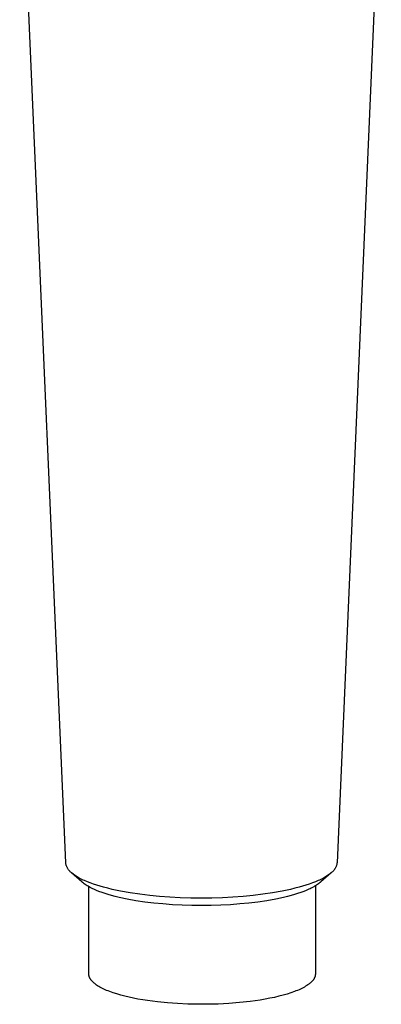
# Model space of a CAD drawing. Units: millimetres. Extents: x -158 to 123, y -235 to 245.
# Drawn here: x 56 to 89, y 39 to 130 of the extents above; entities that cross this region are included whole.
import ezdxf

# ---------------------------------------------------------------- set-up
doc = ezdxf.new("R2010")
doc.units = ezdxf.units.MM
doc.header["$MEASUREMENT"] = 0
doc.layers.add('Default', color=7, linetype='Continuous', true_color=0x000000)

msp = doc.modelspace()

# ---------------------------------------------------------------- linework, layer by layer
at = {"layer": 'Default', "color": 7, "true_color": 0xffffff}
for p, q in [((59.81, 52.422), (55.558, 150.761)), ((88.982, 147.097), (84.889, 52.422)), ((59.818, 52.373), (59.81, 52.422)), ((59.828, 52.324), (59.818, 52.373)), ((59.839, 52.275), (59.828, 52.324)), ((59.852, 52.227), (59.839, 52.275)), ((59.867, 52.179), (59.852, 52.227)), ((59.883, 52.131), (59.867, 52.179)), ((59.902, 52.085), (59.883, 52.131)), ((59.921, 52.039), (59.902, 52.085)), ((59.943, 51.993), (59.921, 52.039)), ((59.966, 51.949), (59.943, 51.993)), ((59.99, 51.905), (59.966, 51.949)), ((60.016, 51.862), (59.99, 51.905)), ((60.043, 51.82), (60.016, 51.862)), ((60.072, 51.779), (60.043, 51.82)), ((84.665, 51.823), (84.639, 51.786)), ((84.691, 51.862), (84.665, 51.823)), ((84.714, 51.901), (84.691, 51.862)), ((84.737, 51.942), (84.714, 51.901)), ((84.758, 51.983), (84.737, 51.942)), ((84.778, 52.024), (84.758, 51.983)), ((84.796, 52.067), (84.778, 52.024)), ((84.813, 52.11), (84.796, 52.067)), ((84.828, 52.153), (84.813, 52.11)), ((84.842, 52.197), (84.828, 52.153)), ((84.855, 52.241), (84.842, 52.197)), ((84.865, 52.286), (84.855, 52.241)), ((84.875, 52.331), (84.865, 52.286)), ((84.883, 52.377), (84.875, 52.331)), ((84.889, 52.422), (84.883, 52.377)), ((60.103, 51.739), (60.072, 51.779)), ((60.134, 51.701), (60.103, 51.739)), ((60.167, 51.663), (60.134, 51.701)), ((60.202, 51.626), (60.167, 51.663)), ((60.237, 51.591), (60.202, 51.626)), ((60.274, 51.557), (60.237, 51.591)), ((60.312, 51.524), (60.274, 51.557)), ((60.351, 51.493), (60.312, 51.524)), ((60.392, 51.457), (60.351, 51.493)), ((61.293, 50.655), (60.351, 51.493)), ((60.434, 51.423), (60.392, 51.457)), ((60.52, 51.356), (60.434, 51.423)), ((60.607, 51.292), (60.52, 51.356)), ((60.697, 51.231), (60.607, 51.292)), ((60.788, 51.172), (60.697, 51.231)), ((60.88, 51.115), (60.788, 51.172)), ((60.974, 51.06), (60.88, 51.115)), ((61.069, 51.008), (60.974, 51.06)), ((61.19, 50.944), (61.069, 51.008)), ((61.312, 50.882), (61.19, 50.944)), ((83.508, 50.944), (83.386, 50.882)), ((84.348, 51.492), (83.406, 50.656)), ((83.629, 51.007), (83.508, 50.944)), ((83.724, 51.06), (83.629, 51.007)), ((83.818, 51.115), (83.724, 51.06)), ((83.911, 51.172), (83.818, 51.115)), ((84.002, 51.23), (83.911, 51.172)), ((84.091, 51.292), (84.002, 51.23)), ((84.179, 51.356), (84.091, 51.292)), ((84.264, 51.423), (84.179, 51.356)), ((84.306, 51.457), (84.264, 51.423)), ((84.348, 51.492), (84.306, 51.457)), ((84.384, 51.52), (84.348, 51.492)), ((84.42, 51.55), (84.384, 51.52)), ((84.455, 51.58), (84.42, 51.55)), ((84.488, 51.612), (84.455, 51.58)), ((84.521, 51.644), (84.488, 51.612)), ((84.552, 51.678), (84.521, 51.644)), ((84.582, 51.713), (84.552, 51.678)), ((84.611, 51.749), (84.582, 51.713)), ((84.639, 51.786), (84.611, 51.749)), ((61.332, 50.621), (61.293, 50.655)), ((61.436, 50.823), (61.312, 50.882)), ((61.371, 50.588), (61.332, 50.621)), ((61.452, 50.525), (61.371, 50.588)), ((61.56, 50.767), (61.436, 50.823)), ((61.534, 50.464), (61.452, 50.525)), ((61.618, 50.405), (61.534, 50.464)), ((61.812, 50.66), (61.56, 50.767)), ((61.704, 50.349), (61.618, 50.405)), ((61.791, 50.295), (61.704, 50.349)), ((61.88, 50.244), (61.791, 50.295)), ((62.066, 50.56), (61.812, 50.66)), ((61.969, 50.194), (61.88, 50.244)), ((61.955, 42.145), (61.955, 50.202)), ((62.08, 50.134), (61.969, 50.194)), ((62.375, 50.448), (62.066, 50.56)), ((62.193, 50.077), (62.08, 50.134)), ((62.306, 50.023), (62.193, 50.077)), ((62.421, 49.97), (62.306, 50.023)), ((62.686, 50.345), (62.375, 50.448)), ((63, 50.249), (62.686, 50.345)), ((63.315, 50.159), (63, 50.249)), ((63.705, 50.057), (63.315, 50.159)), ((64.097, 49.963), (63.705, 50.057)), ((80.993, 50.057), (80.601, 49.963)), ((81.383, 50.159), (80.993, 50.057)), ((81.698, 50.248), (81.383, 50.159)), ((82.012, 50.344), (81.698, 50.248)), ((82.323, 50.448), (82.012, 50.344)), ((82.392, 50.023), (82.278, 49.97)), ((82.632, 50.56), (82.323, 50.448)), ((82.506, 50.078), (82.392, 50.023)), ((82.618, 50.135), (82.506, 50.078)), ((82.729, 50.194), (82.618, 50.135)), ((82.886, 50.659), (82.632, 50.56)), ((82.819, 50.244), (82.729, 50.194)), ((82.907, 50.296), (82.819, 50.244)), ((82.884, 50.283), (82.884, 42.145)), ((83.138, 50.767), (82.886, 50.659)), ((82.995, 50.35), (82.907, 50.296)), ((83.081, 50.406), (82.995, 50.35)), ((83.165, 50.464), (83.081, 50.406)), ((83.263, 50.823), (83.138, 50.767)), ((83.247, 50.525), (83.165, 50.464)), ((83.327, 50.589), (83.247, 50.525)), ((83.386, 50.882), (83.263, 50.823)), ((83.367, 50.622), (83.327, 50.589)), ((83.406, 50.656), (83.367, 50.622)), ((62.652, 49.87), (62.421, 49.97)), ((62.886, 49.777), (62.652, 49.87)), ((63.17, 49.673), (62.886, 49.777)), ((63.457, 49.577), (63.17, 49.673)), ((63.746, 49.488), (63.457, 49.577)), ((64.036, 49.404), (63.746, 49.488)), ((64.395, 49.309), (64.036, 49.404)), ((64.886, 49.797), (64.097, 49.963)), ((64.756, 49.222), (64.395, 49.309)), ((65.482, 49.066), (64.756, 49.222)), ((65.778, 49.638), (64.886, 49.797)), ((66.675, 49.505), (65.778, 49.638)), ((67.576, 49.397), (66.675, 49.505)), ((68.479, 49.31), (67.576, 49.397)), ((69.434, 49.24), (68.479, 49.31)), ((70.39, 49.19), (69.434, 49.24)), ((71.369, 49.16), (70.39, 49.19)), ((72.349, 49.15), (71.369, 49.16)), ((73.329, 49.159), (72.349, 49.15)), ((74.308, 49.19), (73.329, 49.159)), ((75.265, 49.24), (74.308, 49.19)), ((76.22, 49.31), (75.265, 49.24)), ((77.122, 49.397), (76.22, 49.31)), ((78.023, 49.505), (77.122, 49.397)), ((78.92, 49.638), (78.023, 49.505)), ((79.812, 49.796), (78.92, 49.638)), ((79.943, 49.222), (79.217, 49.066)), ((80.601, 49.963), (79.812, 49.796)), ((80.304, 49.309), (79.943, 49.222)), ((80.663, 49.404), (80.304, 49.309)), ((80.953, 49.488), (80.663, 49.404)), ((81.242, 49.577), (80.953, 49.488)), ((81.528, 49.674), (81.242, 49.577)), ((81.812, 49.777), (81.528, 49.674)), ((82.047, 49.87), (81.812, 49.777)), ((82.278, 49.97), (82.047, 49.87)), ((66.303, 48.918), (65.482, 49.066)), ((67.128, 48.794), (66.303, 48.918)), ((67.957, 48.693), (67.128, 48.794)), ((68.788, 48.612), (67.957, 48.693)), ((69.677, 48.545), (68.788, 48.612)), ((70.567, 48.498), (69.677, 48.545)), ((71.458, 48.47), (70.567, 48.498)), ((72.349, 48.462), (71.458, 48.47)), ((73.251, 48.471), (72.349, 48.462)), ((74.152, 48.5), (73.251, 48.471)), ((75.032, 48.546), (74.152, 48.5)), ((75.911, 48.612), (75.032, 48.546)), ((76.742, 48.693), (75.911, 48.612)), ((77.57, 48.794), (76.742, 48.693)), ((78.396, 48.918), (77.57, 48.794)), ((79.217, 49.066), (78.396, 48.918)), ((61.955, 42.129), (61.955, 42.145)), ((61.955, 42.114), (61.955, 42.129)), ((61.956, 42.099), (61.955, 42.114)), ((61.957, 42.083), (61.956, 42.099)), ((61.959, 42.068), (61.957, 42.083)), ((61.96, 42.053), (61.959, 42.068)), ((61.963, 42.037), (61.96, 42.053)), ((61.965, 42.022), (61.963, 42.037)), ((61.968, 42.006), (61.965, 42.022)), ((61.971, 41.991), (61.968, 42.006)), ((61.974, 41.975), (61.971, 41.991)), ((61.978, 41.959), (61.974, 41.975)), ((61.982, 41.944), (61.978, 41.959)), ((61.986, 41.928), (61.982, 41.944)), ((61.991, 41.913), (61.986, 41.928)), ((61.996, 41.897), (61.991, 41.913)), ((62.001, 41.881), (61.996, 41.897)), ((62.007, 41.865), (62.001, 41.881)), ((62.013, 41.85), (62.007, 41.865)), ((62.02, 41.834), (62.013, 41.85)), ((62.026, 41.818), (62.02, 41.834)), ((62.034, 41.802), (62.026, 41.818)), ((82.811, 41.814), (82.804, 41.798)), ((82.818, 41.829), (82.811, 41.814)), ((82.824, 41.845), (82.818, 41.829)), ((82.83, 41.861), (82.824, 41.845)), ((82.836, 41.877), (82.83, 41.861)), ((82.842, 41.892), (82.836, 41.877)), ((82.847, 41.908), (82.842, 41.892)), ((82.852, 41.924), (82.847, 41.908)), ((82.856, 41.939), (82.852, 41.924)), ((82.86, 41.955), (82.856, 41.939)), ((82.864, 41.97), (82.86, 41.955)), ((82.868, 41.986), (82.864, 41.97)), ((82.871, 42.001), (82.868, 41.986)), ((82.874, 42.017), (82.871, 42.001)), ((82.876, 42.032), (82.874, 42.017)), ((82.879, 42.055), (82.876, 42.032)), ((82.881, 42.077), (82.879, 42.055)), ((82.883, 42.1), (82.881, 42.077)), ((82.884, 42.122), (82.883, 42.1)), ((82.884, 42.145), (82.884, 42.122)), ((62.041, 41.787), (62.034, 41.802)), ((62.049, 41.771), (62.041, 41.787)), ((62.066, 41.739), (62.049, 41.771)), ((62.084, 41.707), (62.066, 41.739)), ((62.103, 41.675), (62.084, 41.707)), ((62.124, 41.644), (62.103, 41.675)), ((62.147, 41.612), (62.124, 41.644)), ((62.171, 41.58), (62.147, 41.612)), ((62.196, 41.548), (62.171, 41.58)), ((62.223, 41.516), (62.196, 41.548)), ((62.252, 41.484), (62.223, 41.516)), ((62.282, 41.452), (62.252, 41.484)), ((62.313, 41.42), (62.282, 41.452)), ((62.346, 41.388), (62.313, 41.42)), ((62.38, 41.356), (62.346, 41.388)), ((62.416, 41.324), (62.38, 41.356)), ((62.454, 41.292), (62.416, 41.324)), ((62.493, 41.26), (62.454, 41.292)), ((62.534, 41.228), (62.493, 41.26)), ((62.576, 41.196), (62.534, 41.228)), ((62.665, 41.133), (62.576, 41.196)), ((62.76, 41.07), (62.665, 41.133)), ((62.861, 41.007), (62.76, 41.07)), ((62.969, 40.945), (62.861, 41.007)), ((63.082, 40.883), (62.969, 40.945)), ((81.879, 40.949), (81.764, 40.886)), ((81.987, 41.012), (81.879, 40.949)), ((82.089, 41.076), (81.987, 41.012)), ((82.185, 41.14), (82.089, 41.076)), ((82.23, 41.172), (82.185, 41.14)), ((82.274, 41.204), (82.23, 41.172)), ((82.316, 41.236), (82.274, 41.204)), ((82.357, 41.268), (82.316, 41.236)), ((82.396, 41.301), (82.357, 41.268)), ((82.433, 41.333), (82.396, 41.301)), ((82.469, 41.365), (82.433, 41.333)), ((82.503, 41.397), (82.469, 41.365)), ((82.536, 41.43), (82.503, 41.397)), ((82.567, 41.462), (82.536, 41.43)), ((82.597, 41.494), (82.567, 41.462)), ((82.625, 41.526), (82.597, 41.494)), ((82.652, 41.558), (82.625, 41.526)), ((82.677, 41.59), (82.652, 41.558)), ((82.7, 41.622), (82.677, 41.59)), ((82.722, 41.655), (82.7, 41.622)), ((82.743, 41.686), (82.722, 41.655)), ((82.762, 41.718), (82.743, 41.686)), ((82.78, 41.75), (82.762, 41.718)), ((82.796, 41.782), (82.78, 41.75)), ((82.804, 41.798), (82.796, 41.782)), ((63.202, 40.822), (63.082, 40.883)), ((63.327, 40.761), (63.202, 40.822)), ((63.459, 40.701), (63.327, 40.761)), ((63.597, 40.642), (63.459, 40.701)), ((63.74, 40.583), (63.597, 40.642)), ((63.889, 40.526), (63.74, 40.583)), ((64.204, 40.414), (63.889, 40.526)), ((64.54, 40.305), (64.204, 40.414)), ((64.896, 40.202), (64.54, 40.305)), ((65.272, 40.103), (64.896, 40.202)), ((65.664, 40.01), (65.272, 40.103)), ((66.072, 39.923), (65.664, 40.01)), ((79.109, 39.995), (78.684, 39.906)), ((79.516, 40.091), (79.109, 39.995)), ((79.905, 40.192), (79.516, 40.091)), ((80.273, 40.297), (79.905, 40.192)), ((80.619, 40.408), (80.273, 40.297)), ((80.942, 40.523), (80.619, 40.408)), ((81.094, 40.581), (80.942, 40.523)), ((81.241, 40.641), (81.094, 40.581)), ((81.381, 40.701), (81.241, 40.641)), ((81.515, 40.762), (81.381, 40.701)), ((81.643, 40.824), (81.515, 40.762)), ((81.764, 40.886), (81.643, 40.824)), ((66.494, 39.841), (66.072, 39.923)), ((66.929, 39.766), (66.494, 39.841)), ((67.374, 39.696), (66.929, 39.766)), ((68.287, 39.577), (67.374, 39.696)), ((69.22, 39.484), (68.287, 39.577)), ((70.158, 39.416), (69.22, 39.484)), ((71.088, 39.373), (70.158, 39.416)), ((72, 39.352), (71.088, 39.373)), ((72.941, 39.353), (72, 39.352)), ((73.909, 39.378), (72.941, 39.353)), ((74.893, 39.429), (73.909, 39.378)), ((75.878, 39.507), (74.893, 39.429)), ((76.849, 39.613), (75.878, 39.507)), ((77.79, 39.746), (76.849, 39.613)), ((78.244, 39.823), (77.79, 39.746)), ((78.684, 39.906), (78.244, 39.823))]:
    msp.add_line(p, q, dxfattribs=at)

doc.saveas('drawing.dxf')
